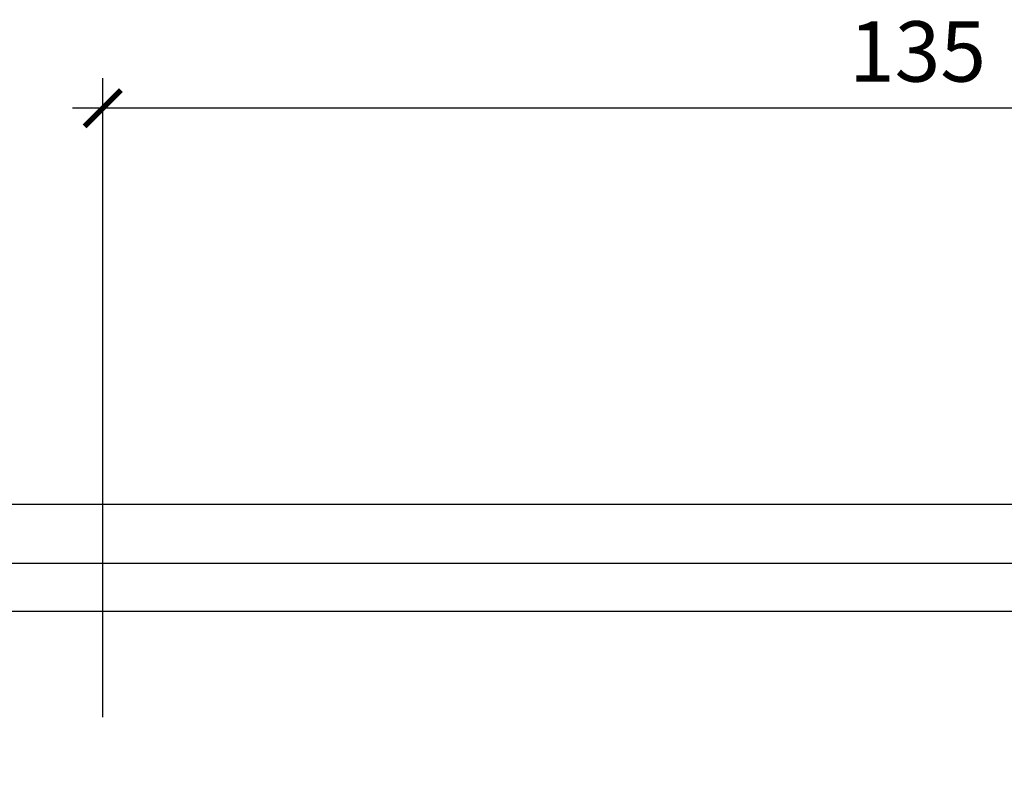
# Model space of a CAD drawing. Units: millimetres. Extents: x 3354 to 14508, y 144 to 5105.
# Drawn here: x 9065 to 9147, y 3802 to 3864 of the extents above; entities that cross this region are included whole.
import ezdxf

# ---------------------------------------------------------------- set-up
doc = ezdxf.new("R2010")
doc.units = ezdxf.units.MM
doc.header["$LTSCALE"] = 10
for name, color, linetype in [('01', 1, 'Continuous'), ('25-dim1', 1, 'Continuous'), ('A-AREAS', 2, 'Continuous')]:
    doc.layers.add(name, color=color, linetype=linetype)
doc.styles.add('r80', font='arial.ttf')
doc.dimstyles.new('cadnorma_dim1', dxfattribs={"dimscale": 0, "dimtxt": 2, "dimasz": 1.2, "dimexe": 1, "dimexo": 2.5, "dimgap": 0.6, "dimtad": 1, "dimdec": 1, "dimdsep": 46, "dimtxsty": 'r80', "dimblk": 'ARCHTICK', "dimblk1": 'ARCHTICK', "dimblk2": 'ARCHTICK', "dimcen": -1, "dimdle": 1, "dimclrd": 1, "dimclre": 1, "dimclrt": 2, "dimaunit": 1, "dimazin": 0, "dimtfac": 1, "dimtix": 1, "dimtmove": 2, "dimatfit": 0, "dimfxl": 1, "dimarcsym": 0})

# ---------------------------------------------------------------- blocks, each defined once
blk = doc.blocks.new('_ArchTick')
at = {"color": 0, "linetype": 'ByBlock', "const_width": 0.15}
blk.add_lwpolyline([(-0.5, -0.5), (0.5, 0.5)], dxfattribs=at)
blk = doc.blocks.new('*D21')
at = {"layer": '25-dim1', "color": 1, "lineweight": -2, "transparency": 16777216}
for p, q in [((9072.188, 3806.452), (9072.188, 3859.402)), ((9207.188, 3806.452), (9207.188, 3859.402)), ((9209.688, 3856.902), (9069.688, 3856.902))]:
    blk.add_line(p, q, dxfattribs=at)
at = {"layer": 'Defpoints', "color": 0, "transparency": 16777216}
for p in [(9072.188, 3856.902), (9072.188, 3800.202), (9207.188, 3800.202)]:
    blk.add_point(p, dxfattribs=at)
at = {"layer": '25-dim1', "color": 1, "lineweight": -2, "transparency": 16777216, "xscale": 3, "yscale": 3, "zscale": 3, "rotation": 180}
blk.add_blockref('_ArchTick', (9072.188, 3856.902), dxfattribs=at)
at = {"layer": '25-dim1', "color": 1, "lineweight": -2, "transparency": 16777216, "xscale": 3, "yscale": 3, "zscale": 3}
blk.add_blockref('_ArchTick', (9207.188, 3856.902), dxfattribs=at)
at = {"layer": '25-dim1', "color": 2, "transparency": 16777216, "insert": (9139.688, 3860.957), "char_height": 5, "attachment_point": 5, "style": 'r80'}
blk.add_mtext('135', dxfattribs=at)

msp = doc.modelspace()

# ---------------------------------------------------------------- linework, layer by layer
at = {"layer": '01'}
msp.add_line((9054.188, 3824.099), (9223.596, 3824.099), dxfattribs=at)
at = {"layer": 'A-AREAS'}
msp.add_lwpolyline([(9223.596, 3815.199), (9054.188, 3815.199), (9054.188, 3819.199), (9223.596, 3819.199)], close=True, dxfattribs=at)

# ---------------------------------------------------------------- dimensions: what is measured, and where the dimension line sits
at = {"layer": '25-dim1'}
dim = msp.add_linear_dim(base=(9072.188, 3856.902), p1=(9207.188, 3800.202), p2=(9072.188, 3800.202), dimstyle='cadnorma_dim1', override={"dimscale": 2.5}, dxfattribs=at)
dim.commit()
dim.dimension.update_dxf_attribs({"geometry": '*D21', "text_midpoint": (9139.688, 3860.957)})

doc.saveas('drawing.dxf')
